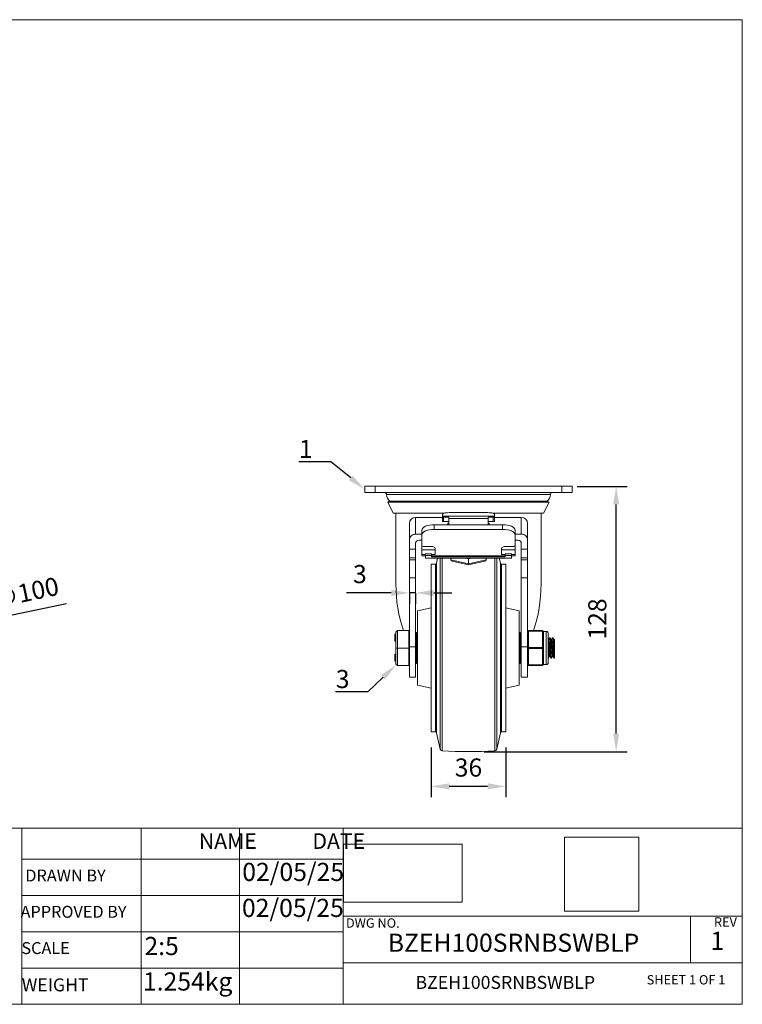
# Model space of a CAD drawing. Units: millimetres. Extents: x 10 to 287, y 10 to 200.
# Drawn here: x 148 to 287, y 10 to 200 of the extents above; entities that cross this region are included whole.
import ezdxf
from ezdxf import colors
from ezdxf.entities.mleader import LeaderData, LeaderLine
from ezdxf.math import Vec2, Vec3

# ---------------------------------------------------------------- set-up
doc = ezdxf.new("R2010")
doc.units = ezdxf.units.MM
doc.header["$LTSCALE"] = 0.75
for name, color, linetype, lineweight in [('FD_Dimensions', 7, 'Continuous', 13), ('Leaders', 7, 'Continuous', 13), ('Notes', 7, 'Continuous', 13), ('TITLEBLOCK', 7, 'Continuous', 18), ('Visible', 7, 'Continuous', 13), ('Visible Narrow', 7, 'Continuous', 13)]:
    doc.layers.add(name, color=color, linetype=linetype, lineweight=lineweight)
doc.styles.add('FusionTitle', font='Arial.ttf')
doc.styles.get("Standard").update_dxf_attribs({"font": 'Arial.ttf'})
doc.dimstyles.new('Dim-ISO-25', dxfattribs={"dimtxt": 3.5, "dimasz": 3.5, "dimexe": 2.1, "dimexo": 3, "dimgap": 1.4, "dimtad": 1, "dimdec": 4, "dimdsep": 46, "dimtxsty": 'Standard', "dimcen": 0, "dimadec": 4, "dimazin": 2, "dimtp": 0.1, "dimtm": 0.1, "dimtfac": 1, "dimtdec": 4, "dimtmove": 0, "dimatfit": 3, "dimfxl": 1, "dimarcsym": 0})
picture_1 = doc.add_image_def('image1.png', size_in_pixel=(284, 139))
picture_2 = doc.add_image_def('image2.png', size_in_pixel=(137, 136))

# ---------------------------------------------------------------- blocks, each defined once
blk = doc.blocks.new('BIL C&W DRAWING SHEET')
at = {"layer": 'TITLEBLOCK', "lineweight": 13}
for p, q in [((-175, 34), (-139, 34)), ((-116, 0), (-116, 34)), ((-97, 0), (-97, 34)), ((-77, 28), (-139, 28)), ((-77, 0), (-77, 28)), ((-77, 28), (-77, 22)), ((-77, 21), (-77, 28)), ((-77, 21), (-139, 21)), ((-77, 14), (-77, 21)), ((-77, 14), (-139, 14)), ((-77, 7), (-77, 14)), ((-77, 6), (-77, 12.5)), ((-77, 7), (-139, 7)), ((-77, 0), (-77, 7)), ((-77, 0), (-77, 6)), ((-139, 0), (-116, 0)), ((-116, 0), (-97, 0))]:
    blk.add_line(p, q, dxfattribs=at)
for points in [[(-277, 190), (0, 190), (0, 0), (-277, 0)], [(0, 0), (-209, 0), (-209, 34), (0, 34)], [(-175, 0), (-139, 0), (-139, 34), (-175, 34)], [(-139, 0), (-77, 0), (-77, 34), (-139, 34)], [(-77, 0), (-139, 0), (-139, 34), (-77, 34)], [(-77, 17), (0, 17), (0, 34), (-77, 34)], [(-10, 17), (-77, 17), (-77, 8), (-10, 8)], [(0, 8), (-10, 8), (-10, 17), (0, 17)], [(0, 0), (-77, 0), (-77, 8), (0, 8)], [(-77, 0), (-139, 0), (-139, 0), (-77, 0)]]:
    blk.add_lwpolyline(points, close=True, dxfattribs=at)
at = {"layer": 'TITLEBLOCK', "lineweight": 35, "attachment_point": 1, "style": 'FusionTitle'}
for s, width, heights, insert, char_height in [('\\pi3.71794;{\\f8514oem|b0|i0|c0|p0;NAME}', 19, [0], (-116, 33), 3), ('\\pi4.68554;{\\f8514oem|b0|i0|c0|p0;DATE}', 20, [0], (-97, 33), 3), ('{\\f8514oem|b0|i0|c0|p0; \\H1.04545x;DRAWN BY}', 23, [0], (-139, 26), 2.2), (' {\\f8514oem|b0|i0|c0|p0;\\H0.92x;APPROVED BY}', 26, [4.81], (-140, 19), 2.5), ('{\\f8514oem|b0|i0|c0|p0;DWG NO.}', 13, [0], (-76.47, 16.58), 1.8), ('\\pi2.52347;{\\f8514oem|b0|i0|c0|p0;REV}', 10, [0], (-10, 16.78), 1.8), (' {\\f8514oem|b0|i0|c0|p0;\\H0.76667x;SCALE}', 23, [0], (-140, 12), 3), ('{\\f8514oem|b0|i0|c0|p0;WEIGHT}', 23, [0], (-139, 5), 2.5), ('{\\f8514oem|b0|i0|c0|p0;SHEET 1 OF 1}', 18.4378, [0], (-18.44, 5.63), 1.8)]:
    blk.add_mtext_dynamic_manual_height_columns(s, width=width, gutter_width=17.5, heights=heights, dxfattribs=dict(at, insert=insert, char_height=char_height))
at = {"layer": 'TITLEBLOCK', "linetype": 'Continuous', "lineweight": 0}
image = blk.add_image(picture_1, insert=(-76.92, 19.7), size_in_units=(22.89, 11.2), dxfattribs=at)
image.dxf.flags = 15
image = blk.add_image(picture_2, insert=(-34.31, 17.97), size_in_units=(14.37, 14.27), dxfattribs=at)
image.dxf.flags = 15
blk = doc.blocks.new('*D29')
at = {"layer": 'Defpoints', "color": 0, "transparency": 16777216}
for p in [(252.17, 109.95), (262.67, 109.95), (234.17, 58.75)]:
    blk.add_point(p, dxfattribs=at)
at = {"layer": 'FD_Dimensions', "color": 0, "lineweight": -2, "transparency": 16777216}
for p, q in [((255.17, 109.95), (264.77, 109.95)), ((262.67, 62.25), (262.67, 106.45)), ((237.17, 58.75), (264.77, 58.75))]:
    blk.add_line(p, q, dxfattribs=at)
at = {"layer": 'FD_Dimensions', "color": 0, "transparency": 16777216}
for points in [[(262.08, 106.45), (263.25, 106.45), (262.67, 109.95)], [(262.08, 62.25), (263.25, 62.25), (262.67, 58.75)]]:
    blk.add_solid(points, dxfattribs=at)
at = {"layer": 'FD_Dimensions', "color": 0, "transparency": 16777216, "insert": (259.48, 84.35), "char_height": 3.5, "attachment_point": 5, "rotation": 90}
blk.add_mtext('128', dxfattribs=at)
blk = doc.blocks.new('*D30')
at = {"layer": 'Defpoints', "color": 0, "transparency": 16777216}
for p in [(226.97, 62.55), (241.37, 62.55), (226.97, 52.05)]:
    blk.add_point(p, dxfattribs=at)
at = {"layer": 'FD_Dimensions', "color": 0, "lineweight": -2, "transparency": 16777216}
for p, q in [((226.97, 59.55), (226.97, 49.95)), ((241.37, 59.55), (241.37, 49.95)), ((237.87, 52.05), (230.47, 52.05))]:
    blk.add_line(p, q, dxfattribs=at)
at = {"layer": 'FD_Dimensions', "color": 0, "transparency": 16777216}
for points in [[(230.47, 52.64), (230.47, 51.47), (226.97, 52.05)], [(237.87, 52.64), (237.87, 51.47), (241.37, 52.05)]]:
    blk.add_solid(points, dxfattribs=at)
at = {"layer": 'FD_Dimensions', "color": 0, "transparency": 16777216, "insert": (234.17, 55.24), "char_height": 3.5, "attachment_point": 5}
blk.add_mtext('36', dxfattribs=at)
blk = doc.blocks.new('*D31')
at = {"layer": 'Defpoints', "color": 0, "transparency": 16777216}
for p in [(222.77, 92.32), (223.97, 92.32), (222.77, 89.38)]:
    blk.add_point(p, dxfattribs=at)
at = {"layer": 'FD_Dimensions', "color": 0, "lineweight": -2, "transparency": 16777216}
for p, q in [((219.27, 89.38), (210.67, 89.38)), ((223.97, 89.38), (222.77, 89.38)), ((222.77, 89.32), (222.77, 87.28)), ((223.97, 89.32), (223.97, 87.28)), ((227.47, 89.38), (230.97, 89.38))]:
    blk.add_line(p, q, dxfattribs=at)
at = {"layer": 'FD_Dimensions', "color": 0, "transparency": 16777216}
for points in [[(219.27, 89.96), (219.27, 88.79), (222.77, 89.38)], [(227.47, 89.96), (227.47, 88.79), (223.97, 89.38)]]:
    blk.add_solid(points, dxfattribs=at)
at = {"layer": 'FD_Dimensions', "color": 0, "transparency": 16777216, "insert": (213.22, 92.57), "char_height": 3.5, "attachment_point": 5}
blk.add_mtext('3', dxfattribs=at)
blk = doc.blocks.new('*D32')
at = {"layer": 'Defpoints', "color": 0, "transparency": 16777216}
for p in [(135.75, 82.89), (96.61, 74.61)]:
    blk.add_point(p, dxfattribs=at)
at = {"layer": 'FD_Dimensions', "color": 0, "lineweight": -2, "transparency": 16777216}
for p, q in [((156.61, 87.31), (139.17, 83.62)), ((96.61, 74.61), (135.75, 82.89)), ((93.19, 73.89), (89.77, 73.16))]:
    blk.add_line(p, q, dxfattribs=at)
at = {"layer": 'FD_Dimensions', "color": 0, "transparency": 16777216}
for points in [[(139.05, 84.19), (139.29, 83.05), (135.75, 82.89)], [(93.07, 74.46), (93.31, 73.32), (96.61, 74.61)]]:
    blk.add_solid(points, dxfattribs=at)
at = {"layer": 'FD_Dimensions', "color": 0, "transparency": 16777216, "insert": (148.92, 89.04), "char_height": 3.5, "attachment_point": 5, "rotation": 11.9504}
blk.add_mtext('∅100', dxfattribs=at)

msp = doc.modelspace()

# ---------------------------------------------------------------- linework, layer by layer
at = {"layer": 'Visible', "extrusion": (0, 1, 0)}
for p, q in [((214.166834, 109.953001), (216.166834, 109.953001)), ((214.166834, 109.953001), (214.166834, 108.753001)), ((216.166834, 108.753001), (214.166834, 108.753001)), ((252.166834, 109.953001), (216.166834, 109.953001)), ((216.166834, 108.753001), (252.166834, 108.753001)), ((245.535894, 109.953436), (222.797774, 109.953436)), ((252.166834, 109.953001), (254.166834, 109.953001)), ((254.166834, 108.753001), (252.166834, 108.753001)), ((254.166834, 108.753001), (254.166834, 109.953001)), ((218.953522, 107.099626), (218.595751, 106.920741)), ((218.595751, 106.920741), (249.737918, 106.920741)), ((219.669063, 104.774115), (218.595751, 106.920741)), ((218.953522, 107.099626), (249.380147, 107.099626)), ((248.664605, 104.774115), (249.737918, 106.920741)), ((249.380147, 107.099626), (249.737918, 106.920741)), ((219.669063, 104.774115), (229.471005, 104.774115)), ((220.166834, 104.753001), (220.166834, 91.086481)), ((229.166834, 104.608054), (229.166834, 104.222179)), ((230.766834, 104.891156), (237.566834, 104.891156)), ((238.862663, 104.774115), (248.664605, 104.774115)), ((239.166834, 104.222179), (239.166834, 104.608054)), ((248.166834, 104.753001), (248.166834, 91.086481)), ((222.766834, 102.753001), (222.766834, 99.572354)), ((223.966834, 103.953001), (229.166834, 103.953001)), ((229.166834, 104.153278), (229.166834, 104.222179)), ((229.166834, 104.153278), (229.166834, 103.199179)), ((229.366834, 104.031282), (230.366834, 104.031282)), ((229.366834, 103.163791), (230.366834, 103.163791)), ((230.166834, 102.544183), (230.166834, 102.840878)), ((230.166834, 102.840878), (230.366834, 102.840878)), ((230.366834, 103.766603), (230.366834, 104.031282)), ((230.366834, 103.766603), (230.366834, 102.544183)), ((237.966834, 104.031282), (237.966834, 103.766603)), ((237.966834, 104.031282), (238.966834, 104.031282)), ((237.966834, 102.544183), (237.966834, 103.766603)), ((237.966834, 103.163791), (238.966834, 103.163791)), ((237.966834, 102.840878), (238.166834, 102.840878)), ((238.166834, 102.840878), (238.166834, 102.544183)), ((239.166834, 104.222179), (239.166834, 104.153278)), ((239.166834, 103.199179), (239.166834, 104.153278)), ((239.166834, 103.953001), (244.366834, 103.953001)), ((245.566834, 99.572354), (245.566834, 102.753001)), ((223.966834, 100.753001), (225.166834, 100.753001)), ((225.166834, 101.503151), (225.166834, 100.602124)), ((227.566834, 102.544183), (240.766834, 102.544183)), ((227.566834, 101.643156), (240.766834, 101.643156)), ((243.166834, 100.602124), (243.166834, 101.503151)), ((243.166834, 100.753001), (244.366834, 100.753001)), ((222.766834, 99.572354), (222.766834, 97.805056)), ((223.966834, 97.805056), (223.966834, 98.982031)), ((224.566834, 99.572354), (225.166834, 99.572354)), ((225.166834, 100.602124), (225.166834, 98.52006)), ((243.166834, 98.52006), (243.166834, 100.602124)), ((243.166834, 99.572354), (243.766834, 99.572354)), ((244.366834, 98.982031), (244.366834, 97.805056)), ((245.566834, 97.805056), (245.566834, 99.572354)), ((222.766834, 96.174453), (222.766834, 97.805056)), ((223.966834, 97.805056), (223.966834, 96.174453)), ((225.166834, 98.52006), (225.166834, 97.686034)), ((227.766834, 97.686034), (225.166834, 97.686034)), ((225.166834, 97.686034), (225.166834, 96.785007)), ((226.966834, 98.346555), (225.566834, 98.346555)), ((225.866834, 96.958513), (225.866834, 96.598102)), ((227.066834, 96.958513), (225.866834, 96.958513)), ((227.066834, 96.958513), (227.066834, 96.598102)), ((227.766834, 97.999545), (227.766834, 96.785007)), ((240.566834, 96.785007), (240.566834, 97.999545)), ((243.166834, 97.686034), (240.566834, 97.686034)), ((242.466834, 96.958513), (241.266834, 96.958513)), ((241.266834, 96.598102), (241.266834, 96.958513)), ((242.766834, 98.346555), (241.366834, 98.346555)), ((242.466834, 96.598102), (242.466834, 96.958513)), ((243.166834, 97.686034), (243.166834, 98.52006)), ((243.166834, 96.785007), (243.166834, 97.686034)), ((244.366834, 96.174453), (244.366834, 97.805056)), ((245.566834, 97.805056), (245.566834, 96.174453)), ((222.766834, 95.795881), (222.766834, 96.174453)), ((222.766834, 95.795881), (222.766834, 92.318218)), ((223.966834, 95.795881), (222.766834, 95.795881)), ((223.966834, 96.174453), (223.966834, 95.795881)), ((223.966834, 92.318218), (223.966834, 95.795881)), ((225.166834, 96.785007), (225.866834, 96.785007)), ((225.166834, 96.785007), (225.166834, 96.546)), ((225.166834, 96.546), (225.866834, 96.546)), ((227.066834, 96.598102), (225.866834, 96.598102)), ((225.866834, 96.598102), (225.866834, 96.107699)), ((242.466834, 96.107699), (225.866834, 96.107699)), ((227.066834, 96.785007), (227.766834, 96.785007)), ((227.066834, 96.598102), (227.066834, 96.339892)), ((227.066834, 96.546), (241.266834, 96.546)), ((241.266834, 96.339892), (227.066834, 96.339892)), ((228.000265, 95.111799), (228.222114, 96.107699)), ((230.766834, 96.107699), (230.766834, 95.785711)), ((230.993232, 95.503458), (234.166834, 94.797969)), ((234.166834, 95.952796), (233.470013, 96.107699)), ((234.863655, 96.107699), (234.166834, 95.952796)), ((234.166834, 95.952796), (234.166834, 95.029894)), ((234.166834, 94.797969), (237.340436, 95.503458)), ((234.166834, 95.029894), (234.166834, 94.797969)), ((237.566834, 96.107699), (237.566834, 95.785711)), ((240.333403, 95.111799), (240.111554, 96.107699)), ((240.566834, 96.785007), (241.266834, 96.785007)), ((242.466834, 96.598102), (241.266834, 96.598102)), ((241.266834, 96.339892), (241.266834, 96.598102)), ((242.466834, 96.785007), (243.166834, 96.785007)), ((242.466834, 96.107699), (242.466834, 96.598102)), ((242.466834, 96.546), (243.166834, 96.546)), ((243.166834, 96.546), (243.166834, 96.785007)), ((244.366834, 95.795881), (244.366834, 96.174453)), ((244.366834, 95.795881), (244.366834, 92.318218)), ((245.566834, 95.795881), (244.366834, 95.795881)), ((245.566834, 96.174453), (245.566834, 95.795881)), ((245.566834, 92.318218), (245.566834, 95.795881)), ((226.966834, 62.553001), (226.966834, 94.953001)), ((226.966834, 94.953001), (227.804555, 94.953001)), ((240.529113, 94.953001), (241.366834, 94.953001)), ((241.366834, 62.553001), (241.366834, 94.953001)), ((222.766834, 92.318218), (222.766834, 78.977427)), ((223.966834, 78.977427), (223.966834, 92.318218)), ((244.366834, 92.318218), (244.366834, 78.977427)), ((245.566834, 78.977427), (245.566834, 92.318218)), ((224.366834, 85.953001), (226.966834, 86.497187)), ((224.366834, 85.953001), (224.366834, 71.553001)), ((243.966834, 85.953001), (241.366834, 86.497187)), ((243.966834, 85.953001), (243.966834, 71.553001)), ((220.166834, 81.803001), (220.166834, 78.753001)), ((222.666834, 82.103001), (220.466834, 82.103001)), ((222.666834, 78.753001), (222.666834, 82.103001)), ((222.666834, 81.953001), (222.766834, 81.953001)), ((224.166834, 75.753001), (224.166834, 81.753001)), ((224.366834, 81.753001), (224.166834, 81.753001)), ((244.166834, 81.753001), (243.966834, 81.753001)), ((244.166834, 81.753001), (244.166834, 75.753001)), ((248.466834, 82.103001), (245.766834, 82.103001)), ((248.666834, 81.903001), (248.666834, 81.953001)), ((248.666834, 81.953001), (249.166834, 81.953001)), ((248.666834, 80.815981), (248.666834, 81.903001)), ((219.966834, 81.443759), (219.966834, 81.44349)), ((219.966834, 81.443759), (220.166834, 81.443759)), ((219.966834, 81.44349), (219.966834, 81.428089)), ((219.966834, 81.44349), (220.166834, 81.44349)), ((219.966834, 81.428089), (220.166834, 81.428089)), ((219.966834, 81.428089), (219.966834, 81.307466)), ((219.966834, 81.307466), (220.166834, 81.307466)), ((219.966834, 81.307466), (219.966834, 80.750561)), ((219.966834, 80.750561), (220.166834, 80.750561)), ((219.966834, 80.750561), (219.966834, 80.130041)), ((219.966834, 80.130041), (219.966834, 80.043759)), ((219.966834, 80.043759), (220.166834, 80.043759)), ((223.966834, 80.753001), (224.166834, 80.753001)), ((244.166834, 80.381201), (244.175959, 80.381201)), ((248.666834, 79.84002), (248.666834, 80.815981)), ((248.666834, 78.753001), (248.666834, 79.84002)), ((249.566834, 75.953001), (249.566834, 81.553001)), ((249.566834, 80.381201), (249.575959, 80.381201)), ((249.773298, 80.723001), (249.860371, 80.723001)), ((250.062539, 80.381201), (250.175959, 80.381201)), ((250.373298, 80.723001), (250.460371, 80.723001)), ((250.662539, 80.381201), (250.766834, 80.381201)), ((250.766834, 79.42885), (250.766834, 80.381201)), ((220.166834, 78.753001), (220.166834, 75.703001)), ((220.466834, 78.753001), (220.166834, 78.753001)), ((222.666834, 78.753001), (220.466834, 78.753001)), ((222.666834, 75.403001), (222.666834, 78.753001)), ((222.766834, 78.977427), (223.966834, 78.977427)), ((222.766834, 78.977427), (222.766834, 73.113739)), ((223.966834, 73.113739), (223.966834, 78.977427)), ((244.366834, 78.977427), (245.566834, 78.977427)), ((244.366834, 78.977427), (244.366834, 73.113739)), ((245.566834, 73.113739), (245.566834, 78.977427)), ((248.666834, 77.665981), (248.666834, 78.753001)), ((250.766834, 79.42885), (250.766834, 76.787511)), ((219.966834, 77.596367), (219.966834, 76.984062)), ((219.966834, 77.596367), (220.166834, 77.596367)), ((219.966834, 76.984062), (219.966834, 76.964419)), ((219.966834, 76.984062), (220.166834, 76.984062)), ((219.966834, 76.964419), (219.966834, 76.944811)), ((219.966834, 76.964419), (220.166834, 76.964419)), ((219.966834, 76.944811), (219.966834, 76.691787)), ((219.966834, 76.944811), (220.166834, 76.944811)), ((219.966834, 76.691787), (219.966834, 76.555408)), ((219.966834, 76.555408), (219.966834, 76.196367)), ((219.966834, 76.196367), (220.166834, 76.196367)), ((223.966834, 76.753001), (224.166834, 76.753001)), ((244.357709, 77.124801), (244.366834, 77.124801)), ((248.666834, 76.69002), (248.666834, 77.665981)), ((248.666834, 75.603001), (248.666834, 76.69002)), ((249.757709, 77.124801), (249.87113, 77.124801)), ((250.073298, 76.783001), (250.160371, 76.783001)), ((250.357709, 77.124801), (250.47113, 77.124801)), ((250.673298, 76.783001), (250.760371, 76.783001)), ((222.666834, 75.403001), (220.466834, 75.403001)), ((222.666834, 75.553001), (222.766834, 75.553001)), ((224.366834, 75.753001), (224.166834, 75.753001)), ((244.166834, 75.753001), (243.966834, 75.753001)), ((245.766834, 75.403001), (248.466834, 75.403001)), ((248.666834, 75.553001), (248.666834, 75.603001)), ((248.666834, 75.553001), (249.166834, 75.553001)), ((223.966834, 73.113739), (222.766834, 73.113739)), ((245.566834, 73.113739), (244.366834, 73.113739)), ((224.366834, 71.553001), (226.966834, 71.008815)), ((243.966834, 71.553001), (241.366834, 71.008815)), ((226.966834, 62.553001), (227.804555, 62.553001)), ((228.000265, 62.394203), (228.702105, 59.243576)), ((240.333403, 62.394203), (239.631563, 59.243576)), ((240.529113, 62.553001), (241.366834, 62.553001))]:
    msp.add_line(p, q, dxfattribs=at)
at = {"layer": 'Visible', "extrusion": (-2.22045e-16, 0, -1)}
for centre, radius, start, end in [((-217.966834, 108.353001), 0.4, 90, 180), ((-219.966834, 108.353001), 1.6, 308.43082079, 0), ((-222.797774, 107.5983), 2.355136, 88.89788625, 90), ((-245.535894, 107.5983), 2.355136, 90, 91.10211375), ((-248.366834, 108.353001), 1.6, 180, 231.56917921), ((-250.366834, 108.353001), 0.4, 0, 90), ((-221.366834, 104.753001), 1.2, 0, 1.00819809), ((-246.966834, 104.753001), 1.2, 178.99180191, 180), ((-227.804555, 95.153001), 0.2, 191.88865804, 270), ((-240.529113, 95.153001), 0.2, 270, 348.11134196), ((-220.466834, 81.803001), 0.3, 0, 90), ((-249.166834, 81.553001), 0.4, 90, 180), ((-249.166834, 75.953001), 0.4, 180, 270), ((-227.804555, 62.353001), 0.2, 90, 168.11134196), ((-240.529113, 62.353001), 0.2, 11.88865804, 90), ((-229.092535, 59.330549), 0.4, 274.00789469, 347.44172722), ((-234.166834, 131.753001), 73, 265.99210531, 274.00789469), ((-239.241133, 59.330549), 0.4, 192.55827278, 265.99210531)]:
    msp.add_arc(centre, radius, start, end, dxfattribs=at)
at = {"layer": 'Visible', "extrusion": (-2.22045e-16, 1.29049e-67, -1)}
msp.add_arc((-223.966834, 102.753001), 1.2, 0, 90, dxfattribs=at)
at = {"layer": 'Visible'}
for centre, radius, start, end in [((244.366834, 102.753001), 1.2, 360, 90), ((245.766834, 81.903001), 0.2, 90, 180), ((248.466834, 81.903001), 0.2, 0, 90), ((263.360009, 79.801601), 19.194774, 181.11285603, 188.01323559), ((220.466834, 75.703001), 0.3, 180, 270), ((245.766834, 75.603001), 0.2, 180, 270), ((248.466834, 75.603001), 0.2, 270, 0)]:
    msp.add_arc(centre, radius, start, end, dxfattribs=at)
at = {"layer": 'Visible', "extrusion": (-2.22045e-16, -6.62051e-46, -1)}
msp.add_ellipse((230.766834, 104.608054), major_axis=(-1.6, 0), ratio=0.1769387618, start_param=0, end_param=1.5707963268, dxfattribs=at)
at = {"layer": 'Visible', "extrusion": (-2.22045e-16, 6.62051e-46, -1)}
msp.add_ellipse((237.566834, 104.608054), major_axis=(1.6, 0), ratio=0.1769387618, start_param=-1.5707963268, end_param=0, dxfattribs=at)
at = {"layer": 'Visible'}
for centre, major_axis, ratio, start_param, end_param in [((229.366834, 103.199179), (-0.2, 0), 0.1769387618, 0, 1.5707963268), ((238.966834, 103.199179), (0.2, 0), 0.1769387618, 4.7123889804, 6.2831853072), ((227.566834, 101.503151), (2.4, 0), 0.4337632587, 1.5707963268, 3.1415926536), ((240.766834, 101.503151), (-2.4, 0), 0.4337632587, 3.1415926536, 4.7123889804), ((224.566834, 98.982031), (-0.6, 0), 0.9838718353, -1.5707963267, 0.0000000001), ((243.766834, 98.982031), (0.6, 0), 0.9838718353, -0.0000000001, 1.5707963267), ((226.966834, 97.999545), (0.8, 0), 0.4337632587, 0, 1.5707963268), ((241.366834, 97.999545), (0.8, 0), 0.4337632587, 1.5707963268, 3.1415926536), ((237.166834, 95.874631), (-0.338704, 0.271678), 0.7832433812, 2.5806608621, 3.7025244451), ((234.166834, 91.086481), (0, 20.227088), 0.6921411479, 1.5707963268, 2.031000617), ((234.166834, 91.086481), (0, 20.227088), 0.6921411479, 4.2521846902, 4.7123889804)]:
    msp.add_ellipse(centre, major_axis=major_axis, ratio=ratio, start_param=start_param, end_param=end_param, dxfattribs=at)
at = {"layer": 'Visible', "extrusion": (-2.22045e-16, -1.58478e-26, -1)}
msp.add_ellipse((223.966834, 99.572354), major_axis=(-1.2, 0), ratio=0.9838718353, start_param=0, end_param=1.5707963268, dxfattribs=at)
at = {"layer": 'Visible', "extrusion": (-2.22045e-16, -1.83262e-41, -1)}
msp.add_ellipse((227.566834, 100.602124), major_axis=(2.4, 0), ratio=0.4337632587, start_param=3.1415926536, end_param=4.7123889804, dxfattribs=at)
at = {"layer": 'Visible', "extrusion": (-2.22045e-16, -1.20262e-41, -1)}
msp.add_ellipse((240.766834, 100.602124), major_axis=(-2.4, 0), ratio=0.4337632587, start_param=1.5707963268, end_param=3.1415926536, dxfattribs=at)
at = {"layer": 'Visible', "extrusion": (-2.22045e-16, -1.61529e-26, -1)}
msp.add_ellipse((244.366834, 99.572354), major_axis=(1.2, 0), ratio=0.9838718353, start_param=-1.5707963268, end_param=0, dxfattribs=at)
at = {"layer": 'Visible', "extrusion": (-2.22045e-16, -3.91262e-42, -1)}
msp.add_ellipse((225.566834, 98.52006), major_axis=(0.4, 0), ratio=0.4337632587, start_param=1.5707963268, end_param=3.1415926536, dxfattribs=at)
at = {"layer": 'Visible', "extrusion": (-2.22045e-16, -8.52123e-42, -1)}
msp.add_ellipse((242.766834, 98.52006), major_axis=(-0.4, 0), ratio=0.4337632587, start_param=3.1415926536, end_param=4.7123889804, dxfattribs=at)
at = {"layer": 'Visible', "extrusion": (-2.22045e-16, -3.52862e-26, -1)}
msp.add_ellipse((231.166834, 95.874631), major_axis=(0.338704, 0.271678), ratio=0.7832433812, start_param=2.5806608621, end_param=3.7025244451, dxfattribs=at)
at = {"layer": 'Visible'}
for points, knots in [([(229.166834, 104.153278), (229.166834, 104.141347), (229.172212, 104.127295), (229.193432, 104.098828), (229.209253, 104.084461), (229.244759, 104.061132), (229.266522, 104.050336), (229.314873, 104.035347), (229.341499, 104.031282), (229.366834, 104.031282)], [0.230727765962, 0.230727765962, 0.230727765962, 0.230727765962, 0.25107497088, 0.25107497088, 0.271422175799, 0.271422175799, 0.290423668375, 0.290423668375, 0.309425160951, 0.309425160951, 0.309425160951, 0.309425160951]), ([(238.966834, 104.031282), (238.99217, 104.031282), (239.018796, 104.035347), (239.067146, 104.050336), (239.08891, 104.061132), (239.124416, 104.084461), (239.140237, 104.098828), (239.161456, 104.127295), (239.166834, 104.141347), (239.166834, 104.153278)], [0.154715517873, 0.154715517873, 0.154715517873, 0.154715517873, 0.173717010449, 0.173717010449, 0.192718503025, 0.192718503025, 0.213065707944, 0.213065707944, 0.233412912863, 0.233412912863, 0.233412912863, 0.233412912863]), ([(244.175959, 80.379659), (244.199315, 80.377098), (244.222672, 80.228889), (244.246028, 79.962206), (244.276043, 79.619485), (244.306059, 79.089762), (244.336075, 78.58085), (244.346328, 78.407009), (244.356581, 78.237095), (244.366834, 78.078542)], [62.8318530718, 62.8318530718, 62.8318530718, 62.8318530718, 63.5656096277, 63.5656096277, 63.5656096277, 64.5085781225, 64.5085781225, 64.5085781225, 64.8306906894, 64.8306906894, 64.8306906894, 64.8306906894]), ([(249.575959, 80.379268), (249.583643, 80.380114), (249.591326, 80.365313), (249.59901, 80.333997), (249.629254, 80.210727), (249.659498, 79.834855), (249.689742, 79.355823), (249.719919, 78.877852), (249.750096, 78.309573), (249.780274, 77.876046), (249.808946, 77.464133), (249.837619, 77.183907), (249.866292, 77.133238)], [119.3805208364, 119.3805208364, 119.3805208364, 119.3805208364, 119.62190288, 119.62190288, 119.62190288, 120.5720511405, 120.5720511405, 120.5720511405, 121.5200963469, 121.5200963469, 121.5200963469, 122.4208770112, 122.4208770112, 122.4208770112, 122.4208770112]), ([(249.765299, 80.712806), (249.778325, 80.735655), (249.791351, 80.705506), (249.804376, 80.619585), (249.833077, 80.430271), (249.861777, 79.974274), (249.890478, 79.416817), (249.919129, 78.860314), (249.94778, 78.214459), (249.976432, 77.712551), (250.005038, 77.211418), (250.033645, 76.864272), (250.062252, 76.796164), (250.065934, 76.787398), (250.069616, 76.783292), (250.073298, 76.783677)], [110.9868626165, 110.9868626165, 110.9868626165, 110.9868626165, 111.3960823985, 111.3960823985, 111.3960823985, 112.2977321266, 112.2977321266, 112.2977321266, 113.1978382951, 113.1978382951, 113.1978382951, 114.0965526268, 114.0965526268, 114.0965526268, 114.2122175384, 114.2122175384, 114.2122175384, 114.2122175384]), ([(250.16837, 76.791234), (250.162669, 76.780731), (250.156968, 76.780751), (250.151267, 76.791945), (250.122265, 76.848896), (250.093264, 77.193794), (250.064262, 77.699325), (250.035269, 78.204691), (250.006277, 78.85943), (249.977284, 79.421995), (249.948301, 79.984379), (249.919318, 80.442259), (249.890335, 80.626811), (249.880347, 80.69041), (249.870359, 80.721068), (249.860371, 80.720184)], [-117.2743305177, -117.2743305177, -117.2743305177, -117.2743305177, -117.0952378065, -117.0952378065, -117.0952378065, -116.1841151684, -116.1841151684, -116.1841151684, -115.2732896321, -115.2732896321, -115.2732896321, -114.3627585316, -114.3627585316, -114.3627585316, -114.0489755957, -114.0489755957, -114.0489755957, -114.0489755957]), ([(250.067377, 80.371706), (250.092335, 80.325993), (250.117294, 80.113129), (250.142253, 79.783688), (250.172562, 79.383628), (250.202872, 78.822341), (250.233181, 78.323832), (250.263351, 77.827605), (250.293521, 77.406423), (250.323692, 77.227022), (250.335031, 77.159597), (250.34637, 77.126958), (250.357709, 77.12772)], [125.7649426224, 125.7649426224, 125.7649426224, 125.7649426224, 126.5490513367, 126.5490513367, 126.5490513367, 127.5012389817, 127.5012389817, 127.5012389817, 128.4490681131, 128.4490681131, 128.4490681131, 128.8052987972, 128.8052987972, 128.8052987972, 128.8052987972]), ([(250.175959, 80.378226), (250.195033, 80.376853), (250.214107, 80.28095), (250.233181, 80.097529), (250.263351, 79.807397), (250.293521, 79.305935), (250.323692, 78.791662), (250.353747, 78.279356), (250.383801, 77.767419), (250.413856, 77.457152), (250.431335, 77.276716), (250.448813, 77.167308), (250.466292, 77.136442)], [125.6637061436, 125.6637061436, 125.6637061436, 125.6637061436, 126.262926461, 126.262926461, 126.262926461, 127.2107555923, 127.2107555923, 127.2107555923, 128.154958943, 128.154958943, 128.154958943, 128.7040623183, 128.7040623183, 128.7040623183, 128.7040623183]), ([(250.365299, 80.712782), (250.379946, 80.737954), (250.394593, 80.696161), (250.409241, 80.585092), (250.43904, 80.359125), (250.46884, 79.85044), (250.498639, 79.256065), (250.52741, 78.682216), (250.55618, 78.041719), (250.58495, 77.567655), (250.613528, 77.096769), (250.642105, 76.799879), (250.670683, 76.783739), (250.671554, 76.783247), (250.672426, 76.783016), (250.673298, 76.783044)], [117.2700479236, 117.2700479236, 117.2700479236, 117.2700479236, 117.7302062074, 117.7302062074, 117.7302062074, 118.6663836403, 118.6663836403, 118.6663836403, 119.5702322415, 119.5702322415, 119.5702322415, 120.4680220382, 120.4680220382, 120.4680220382, 120.4954028456, 120.4954028456, 120.4954028456, 120.4954028456]), ([(250.766834, 76.787511), (250.738258, 76.74764), (250.709681, 76.98854), (250.681105, 77.423597), (250.65112, 77.8801), (250.621135, 78.540758), (250.59115, 79.146855), (250.561399, 79.748217), (250.531648, 80.281081), (250.501897, 80.539647), (250.488055, 80.659951), (250.474213, 80.719578), (250.460371, 80.719291)], [-123.5414380145, -123.5414380145, -123.5414380145, -123.5414380145, -122.6436838588, -122.6436838588, -122.6436838588, -121.7016747823, -121.7016747823, -121.7016747823, -120.7670251518, -120.7670251518, -120.7670251518, -120.3321609028, -120.3321609028, -120.3321609028, -120.3321609028]), ([(250.667377, 80.371299), (250.673892, 80.360828), (250.680408, 80.339056), (250.686924, 80.305595), (250.713561, 80.168805), (250.740197, 79.842043), (250.766834, 79.42885)], [132.0481279296, 132.0481279296, 132.0481279296, 132.0481279296, 132.2528296318, 132.2528296318, 132.2528296318, 133.0896464867, 133.0896464867, 133.0896464867, 133.0896464867]), ([(249.566834, 79.427374), (249.577559, 79.261505), (249.588284, 79.083237), (249.59901, 78.901127), (249.629254, 78.387589), (249.659498, 77.856914), (249.689742, 77.520095), (249.712398, 77.267786), (249.735053, 77.12913), (249.757709, 77.126656)], [120.5232758724, 120.5232758724, 120.5232758724, 120.5232758724, 120.8602154007, 120.8602154007, 120.8602154007, 121.8103636612, 121.8103636612, 121.8103636612, 122.52211349, 122.52211349, 122.52211349, 122.52211349])]:
    msp.add_open_spline(points, degree=3, knots=knots, dxfattribs=at)
for points in [[(244.17113, 80.381201), (244.235894, 80.492808), (244.30061, 80.604443), (244.365299, 80.716094)], [(244.365299, 80.715943), (244.365811, 80.716797), (244.366322, 80.717563), (244.366834, 80.718241)], [(249.57113, 80.381201), (249.635894, 80.492808), (249.70061, 80.604443), (249.765299, 80.716094)], [(249.86837, 80.716094), (249.934669, 80.601663), (250.000997, 80.487249), (250.067377, 80.372864)], [(250.17113, 80.381201), (250.235894, 80.492808), (250.30061, 80.604443), (250.365299, 80.716094)], [(250.46837, 80.716094), (250.534669, 80.601663), (250.600997, 80.487249), (250.667377, 80.372864)], [(244.16837, 76.791619), (244.167858, 76.790797), (244.167346, 76.790059), (244.166834, 76.789406)], [(244.362539, 77.124801), (244.297774, 77.013194), (244.233058, 76.901559), (244.16837, 76.789908)], [(249.56837, 76.79223), (249.567858, 76.791293), (249.567346, 76.790439), (249.566834, 76.789669)], [(249.762539, 77.124801), (249.697774, 77.013194), (249.633058, 76.901559), (249.56837, 76.789908)], [(250.065299, 76.789908), (249.999, 76.904339), (249.932672, 77.018753), (249.866292, 77.133137)], [(250.362539, 77.124801), (250.297774, 77.013194), (250.233058, 76.901559), (250.16837, 76.789908)], [(250.665299, 76.789908), (250.599, 76.904339), (250.532672, 77.018753), (250.466292, 77.133137)]]:
    msp.add_open_spline(points, degree=3, dxfattribs=at)
at = {"layer": 'Visible Narrow', "extrusion": (0, 1, 0)}
for p, q in [((216.166834, 108.753001), (216.166834, 109.953001)), ((218.366834, 108.353001), (249.966834, 108.353001)), ((252.166834, 109.953001), (252.166834, 108.753001)), ((229.392452, 104.753001), (220.166834, 104.753001)), ((248.166834, 104.753001), (238.941216, 104.753001)), ((223.966834, 100.753001), (223.966834, 103.953001)), ((239.166834, 104.222179), (229.166834, 104.222179)), ((229.366834, 103.163791), (229.366834, 104.031282)), ((230.366834, 103.766603), (237.966834, 103.766603)), ((238.966834, 104.031282), (238.966834, 103.163791)), ((244.366834, 103.953001), (244.366834, 100.753001)), ((227.566834, 101.643156), (227.566834, 102.544183)), ((240.766834, 102.544183), (240.766834, 101.643156)), ((223.966834, 97.805056), (222.766834, 97.805056)), ((245.566834, 97.805056), (244.366834, 97.805056)), ((222.766834, 96.174453), (223.966834, 96.174453)), ((228.000265, 62.394203), (228.000265, 95.111799)), ((228.702105, 59.243576), (228.702105, 96.107699)), ((229.064578, 58.931527), (229.064578, 96.107699)), ((234.166834, 95.029894), (230.766834, 95.785711)), ((237.566834, 95.785711), (234.166834, 95.029894)), ((239.269091, 58.931527), (239.269091, 96.107699)), ((239.631563, 59.243576), (239.631563, 96.107699)), ((240.333403, 62.394203), (240.333403, 95.111799)), ((244.366834, 96.174453), (245.566834, 96.174453)), ((227.804555, 62.553001), (227.804555, 94.953001)), ((240.529113, 62.553001), (240.529113, 94.953001)), ((222.766834, 92.318218), (223.966834, 92.318218)), ((244.366834, 92.318218), (245.566834, 92.318218)), ((220.466834, 78.753001), (220.466834, 82.103001)), ((245.766834, 82.003001), (245.766834, 82.103001)), ((245.766834, 78.853001), (245.766834, 82.003001)), ((245.766834, 82.003001), (248.466834, 82.003001)), ((248.466834, 82.103001), (248.466834, 82.003001)), ((248.466834, 82.003001), (248.466834, 78.853001)), ((249.166834, 75.553001), (249.166834, 81.953001)), ((219.966834, 80.130041), (220.166834, 80.130041)), ((220.466834, 75.403001), (220.466834, 78.753001)), ((245.766834, 78.653001), (245.766834, 78.853001)), ((248.466834, 78.853001), (245.766834, 78.853001)), ((245.766834, 75.503001), (245.766834, 78.653001)), ((245.766834, 78.653001), (248.466834, 78.653001)), ((248.466834, 78.853001), (248.466834, 78.653001)), ((248.466834, 78.653001), (248.466834, 75.503001)), ((219.966834, 76.691787), (220.166834, 76.691787)), ((219.966834, 76.555408), (220.166834, 76.555408)), ((245.766834, 75.403001), (245.766834, 75.503001)), ((248.466834, 75.503001), (245.766834, 75.503001)), ((248.466834, 75.503001), (248.466834, 75.403001))]:
    msp.add_line(p, q, dxfattribs=at)
at = {"layer": 'Visible Narrow', "extrusion": (-2.22045e-16, 8.8847e-43, -1)}
msp.add_ellipse((245.766834, 81.903001), major_axis=(-0.2, 0), ratio=0.5, start_param=0, end_param=1.5707963268, dxfattribs=at)
at = {"layer": 'Visible Narrow', "extrusion": (-2.22045e-16, 4.40524e-42, -1)}
msp.add_ellipse((248.466834, 81.903001), major_axis=(-0.2, 0), ratio=0.5, start_param=1.5707963268, end_param=3.1415926536, dxfattribs=at)
at = {"layer": 'Visible Narrow'}
for centre, major_axis, start_param, end_param in [((245.766834, 78.753001), (-0.2, 0), -1.5707963268, 0), ((245.766834, 78.753001), (0.2, 0), 3.1415926536, 4.7123889804), ((248.466834, 78.753001), (0.2, 0), 0, 1.5707963268), ((248.466834, 78.753001), (-0.2, 0), 1.5707963268, 3.1415926536)]:
    msp.add_ellipse(centre, major_axis=major_axis, ratio=0.5, start_param=start_param, end_param=end_param, dxfattribs=at)
at = {"layer": 'Visible Narrow', "extrusion": (-2.22045e-16, -2.73301e-42, -1)}
msp.add_ellipse((245.766834, 75.603001), major_axis=(0.2, 0), ratio=0.5, start_param=1.5707963268, end_param=3.1415926536, dxfattribs=at)
at = {"layer": 'Visible Narrow', "extrusion": (-2.22045e-16, -3.81683e-42, -1)}
msp.add_ellipse((248.466834, 75.603001), major_axis=(0.2, 0), ratio=0.5, start_param=0, end_param=1.5707963268, dxfattribs=at)

# ---------------------------------------------------------------- block references
at = {"layer": 'TITLEBLOCK'}
msp.add_blockref('BIL C&W DRAWING SHEET', (287, 10), dxfattribs=at)

# ---------------------------------------------------------------- texts
at = {"layer": 'Notes', "attachment_point": 1}
for s, width, insert, char_height in [('02/05/25', 3.4355463, (190.530205, 37.299131), 3.5), ('02/05/25', 3.00656906, (190.470587, 30.35533), 3.5), ('2:5', 1.31942303, (171.658139, 22.998987), 3.5), ('BZEH100SRNBSWBLP', 1.39278848, (218.599642, 23.628216), 3.5), ('1', 0.01957042, (280.841789, 24.004119), 3.5), ('1.254kg', 2.78719632, (171.368924, 16.155944), 3.5), ('BZEH100SRNBSWBLP', 1.56196974, (223.945407, 15.473925), 2.5)]:
    msp.add_mtext_dynamic_manual_height_columns(s, width=width, gutter_width=17.5, heights=[0], dxfattribs=dict(at, insert=insert, char_height=char_height))

# ---------------------------------------------------------------- dimensions: what is measured, and where the dimension line sits
at = {"layer": 'FD_Dimensions'}
dim = msp.add_linear_dim(base=(262.666834, 109.953001), p1=(234.166834, 58.753001), p2=(252.166834, 109.953001), angle=90, dimstyle='Dim-ISO-25', override={"dimlfac": 2.5, "dimclrd": 0, "dimclre": 0}, dxfattribs=at)
dim.commit()
dim.dimension.update_dxf_attribs({"geometry": '*D29', "text_midpoint": (259.479829, 84.353001)})
for base, p1, p2, picture, middle in [((222.766834, 89.377256), (223.966834, 92.318218), (222.766834, 92.318218), '*D31', (213.220859, 92.565456)), ((226.966834, 52.053001), (241.366834, 62.553001), (226.966834, 62.553001), '*D30', (234.166834, 55.2412))]:
    dim = msp.add_linear_dim(base=base, p1=p1, p2=p2, dimstyle='Dim-ISO-25', override={"dimlfac": 2.5, "dimclrd": 0, "dimclre": 0}, dxfattribs=at)
    dim.commit()
    dim.dimension.update_dxf_attribs({"geometry": picture, "text_midpoint": middle})
dim = msp.add_diameter_dim_2p(p1=(96.613616, 74.611705), p2=(135.746705, 82.894296), dimstyle='Dim-ISO-25', override={"dimlfac": 2.5}, dxfattribs=at)
dim.commit()
dim.dimension.update_dxf_attribs({"geometry": '*D32', "text_midpoint": (148.924031, 89.040963)})

# ---------------------------------------------------------------- leaders
at = {"layer": 'Leaders'}
ml = msp.add_multileader_mtext('Standard', dxfattribs=at)
ml.set_content('1', color=256)
ml.set_leader_properties()
ml.build(insert=Vec2(0, 0))
ml.multileader.update_dxf_attribs({"text_left_attachment_type": 5, "text_right_attachment_type": 5, "dogleg_length": 3.5, "arrow_head_size": 3.5})
ctx = ml.context
ctx.base_point, ctx.char_height, ctx.arrow_head_size, ctx.landing_gap_size, ctx.plane_origin = Vec3(202.832056, 114.701728), 3.5, 3.5, 0, Vec3(214.166834, 109.353973)
ctx.left_attachment, ctx.right_attachment, ctx.text_align_type = 5, 5, 2
notes = []
notes.append((ctx, [(0, (1, 1, 0), (207.621278, 114.701728), (-1, 0), 3.5, [(0, [(214.166834, 109.353973)], 0, [])])]))
ctx.mtext.insert, ctx.mtext.alignment, ctx.mtext.flow_direction = Vec3(204.121278, 118.916053), 3, 5
ml = msp.add_multileader_mtext('Standard', dxfattribs=at)
ml.set_content('3', color=256)
ml.set_leader_properties()
ml.build(insert=Vec2(0, 0))
ml.multileader.update_dxf_attribs({"text_left_attachment_type": 5, "text_right_attachment_type": 5, "dogleg_length": 3.5, "arrow_head_size": 3.5})
ctx = ml.context
ctx.base_point, ctx.char_height, ctx.arrow_head_size, ctx.landing_gap_size, ctx.plane_origin = Vec3(208.933215, 70.310262), 3.5, 3.5, 0, Vec3(220.233113, 75.51492)
ctx.left_attachment, ctx.right_attachment, ctx.text_align_type = 5, 5, 2
notes.append((ctx, [(0, (1, 1, 0), (214.725166, 70.310262), (-1, 0), 3.5, [(0, [(220.233113, 75.51492)], 0, [])])]))
ctx.mtext.insert, ctx.mtext.alignment, ctx.mtext.flow_direction = Vec3(211.225166, 74.524587), 3, 5
for ctx, leaders in notes:
    for number, flags, end, landing, length, lines in leaders:
        leader = LeaderData()
        leader.index, (leader.has_last_leader_line, leader.has_dogleg_vector, leader.attachment_direction) = number, flags
        leader.last_leader_point, leader.dogleg_vector, leader.dogleg_length = Vec3(end), Vec3(landing), length
        for number, points, colour, breaks in lines:
            line = LeaderLine()
            line.index, line.vertices, line.color, line.breaks = number, Vec3.list(points), colors.encode_raw_color(colour), breaks
            leader.lines.append(line)
        ctx.leaders.append(leader)

doc.saveas('drawing.dxf')
